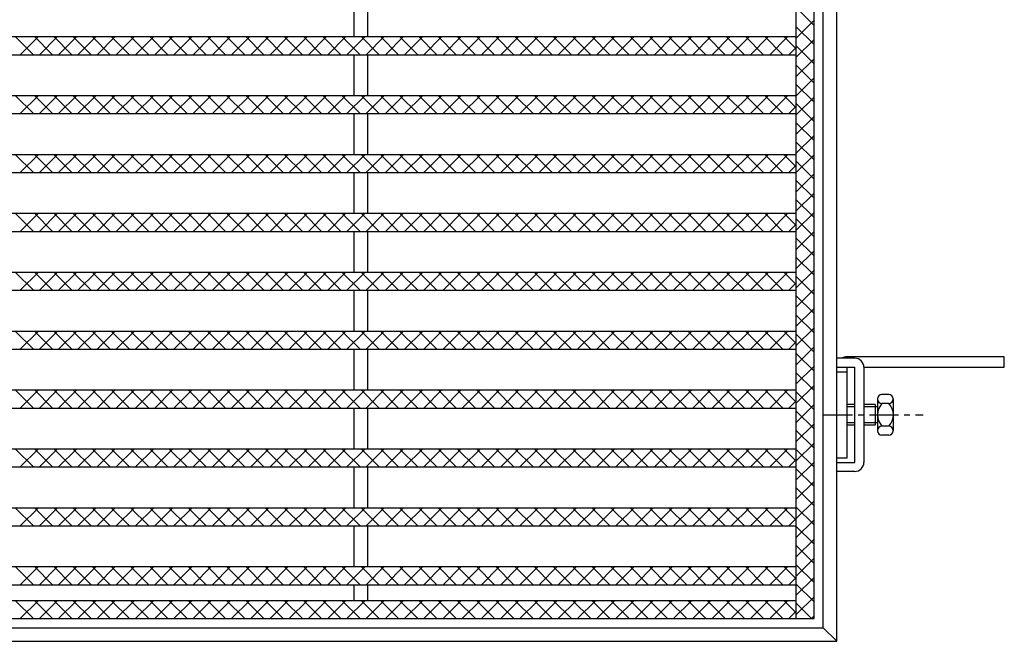
# Model space of a CAD drawing. Extents: x 25 to 1925, y 50 to 1400.
# Drawn here: x 500 to 717, y 845 to 982 of the extents above; entities that cross this region are included whole.
import ezdxf

# ---------------------------------------------------------------- set-up
doc = ezdxf.new("R2010")
doc.units = 0
doc.header["$LTSCALE"] = 0.2
doc.linetypes.add('CENTER', pattern=[50.8, 31.75, -6.35, 6.35, -6.35])
doc.layers.add('LAY-10', color=7, linetype='CONTINUOUS')

msp = doc.modelspace()

# ---------------------------------------------------------------- linework, layer by layer
at = {"layer": 'LAY-10', "color": 7, "linetype": 'CONTINUOUS'}
for p, q in [((680.03, 845), (680.03, 1355)), ((671.03, 1350), (671.03, 850)), ((675.03, 850), (675.03, 1350)), ((677.03, 848), (677.03, 1352)), ((573.53, 978.5), (573.53, 987.5)), ((576.53, 978.5), (576.53, 987.5)), ((675.03, 980.99), (671.03, 984.99)), ((671.03, 978.12), (675.03, 982.12)), ((675.03, 976.75), (671.03, 980.75)), ((179.03, 978.5), (671.03, 978.5)), ((502.68, 974.5), (498.68, 978.5)), ((499.78, 974.5), (503.78, 978.5)), ((506.92, 974.5), (502.92, 978.5)), ((504.02, 974.5), (508.02, 978.5)), ((511.16, 974.5), (507.16, 978.5)), ((508.26, 974.5), (512.26, 978.5)), ((515.41, 974.5), (511.41, 978.5)), ((512.51, 974.5), (516.51, 978.5)), ((519.65, 974.5), (515.65, 978.5)), ((516.75, 974.5), (520.75, 978.5)), ((523.89, 974.5), (519.89, 978.5)), ((520.99, 974.5), (524.99, 978.5)), ((528.14, 974.5), (524.14, 978.5)), ((525.24, 974.5), (529.24, 978.5)), ((532.38, 974.5), (528.38, 978.5)), ((529.48, 974.5), (533.48, 978.5)), ((536.62, 974.5), (532.62, 978.5)), ((533.72, 974.5), (537.72, 978.5)), ((540.86, 974.5), (536.86, 978.5)), ((537.96, 974.5), (541.96, 978.5)), ((545.11, 974.5), (541.11, 978.5)), ((542.21, 974.5), (546.21, 978.5)), ((549.35, 974.5), (545.35, 978.5)), ((546.45, 974.5), (550.45, 978.5)), ((553.59, 974.5), (549.59, 978.5)), ((550.69, 974.5), (554.69, 978.5)), ((557.83, 974.5), (553.83, 978.5)), ((554.93, 974.5), (558.93, 978.5)), ((562.08, 974.5), (558.08, 978.5)), ((559.18, 974.5), (563.18, 978.5)), ((566.32, 974.5), (562.32, 978.5)), ((563.42, 974.5), (567.42, 978.5)), ((570.56, 974.5), (566.56, 978.5)), ((567.66, 974.5), (571.66, 978.5)), ((574.8, 974.5), (570.8, 978.5)), ((571.9, 974.5), (575.9, 978.5)), ((579.05, 974.5), (575.05, 978.5)), ((576.15, 974.5), (580.15, 978.5)), ((583.29, 974.5), (579.29, 978.5)), ((580.39, 974.5), (584.39, 978.5)), ((587.53, 974.5), (583.53, 978.5)), ((584.63, 974.5), (588.63, 978.5)), ((591.78, 974.5), (587.78, 978.5)), ((588.88, 974.5), (592.88, 978.5)), ((596.02, 974.5), (592.02, 978.5)), ((593.12, 974.5), (597.12, 978.5)), ((600.26, 974.5), (596.26, 978.5)), ((597.36, 974.5), (601.36, 978.5)), ((604.5, 974.5), (600.5, 978.5)), ((601.6, 974.5), (605.6, 978.5)), ((608.75, 974.5), (604.75, 978.5)), ((605.85, 974.5), (609.85, 978.5)), ((612.99, 974.5), (608.99, 978.5)), ((610.09, 974.5), (614.09, 978.5)), ((617.23, 974.5), (613.23, 978.5)), ((614.33, 974.5), (618.33, 978.5)), ((621.47, 974.5), (617.47, 978.5)), ((618.57, 974.5), (622.57, 978.5)), ((625.72, 974.5), (621.72, 978.5)), ((622.82, 974.5), (626.82, 978.5)), ((629.96, 974.5), (625.96, 978.5)), ((627.06, 974.5), (631.06, 978.5)), ((634.2, 974.5), (630.2, 978.5)), ((631.3, 974.5), (635.3, 978.5)), ((638.44, 974.5), (634.44, 978.5)), ((635.54, 974.5), (639.54, 978.5)), ((642.69, 974.5), (638.69, 978.5)), ((639.79, 974.5), (643.79, 978.5)), ((646.93, 974.5), (642.93, 978.5)), ((644.03, 974.5), (648.03, 978.5)), ((651.17, 974.5), (647.17, 978.5)), ((648.27, 974.5), (652.27, 978.5)), ((655.41, 974.5), (651.41, 978.5)), ((652.51, 974.5), (656.51, 978.5)), ((659.66, 974.5), (655.66, 978.5)), ((656.76, 974.5), (660.76, 978.5)), ((663.9, 974.5), (659.9, 978.5)), ((661, 974.5), (665, 978.5)), ((668.14, 974.5), (664.14, 978.5)), ((665.24, 974.5), (669.24, 978.5)), ((671.03, 975.85), (668.39, 978.5)), ((669.49, 974.5), (671.03, 976.05)), ((671.03, 973.87), (675.03, 977.87)), ((675.03, 972.51), (671.03, 976.51)), ((179.03, 974.5), (671.03, 974.5)), ((573.53, 965.5), (573.53, 974.5)), ((576.53, 965.5), (576.53, 974.5)), ((671.03, 969.63), (675.03, 973.63)), ((675.03, 968.26), (671.03, 972.26)), ((671.03, 965.39), (675.03, 969.39)), ((675.03, 964.02), (671.03, 968.02)), ((179.03, 965.5), (671.03, 965.5)), ((502.68, 961.5), (498.68, 965.5)), ((499.78, 961.5), (503.78, 965.5)), ((506.92, 961.5), (502.92, 965.5)), ((504.02, 961.5), (508.02, 965.5)), ((511.16, 961.5), (507.16, 965.5)), ((508.26, 961.5), (512.26, 965.5)), ((515.41, 961.5), (511.41, 965.5)), ((512.51, 961.5), (516.51, 965.5)), ((519.65, 961.5), (515.65, 965.5)), ((516.75, 961.5), (520.75, 965.5)), ((523.89, 961.5), (519.89, 965.5)), ((520.99, 961.5), (524.99, 965.5)), ((528.14, 961.5), (524.14, 965.5)), ((525.24, 961.5), (529.24, 965.5)), ((532.38, 961.5), (528.38, 965.5)), ((529.48, 961.5), (533.48, 965.5)), ((536.62, 961.5), (532.62, 965.5)), ((533.72, 961.5), (537.72, 965.5)), ((540.86, 961.5), (536.86, 965.5)), ((537.96, 961.5), (541.96, 965.5)), ((545.11, 961.5), (541.11, 965.5)), ((542.21, 961.5), (546.21, 965.5)), ((549.35, 961.5), (545.35, 965.5)), ((546.45, 961.5), (550.45, 965.5)), ((553.59, 961.5), (549.59, 965.5)), ((550.69, 961.5), (554.69, 965.5)), ((557.83, 961.5), (553.83, 965.5)), ((554.93, 961.5), (558.93, 965.5)), ((562.08, 961.5), (558.08, 965.5)), ((559.18, 961.5), (563.18, 965.5)), ((566.32, 961.5), (562.32, 965.5)), ((563.42, 961.5), (567.42, 965.5)), ((570.56, 961.5), (566.56, 965.5)), ((567.66, 961.5), (571.66, 965.5)), ((574.8, 961.5), (570.8, 965.5)), ((571.9, 961.5), (575.9, 965.5)), ((579.05, 961.5), (575.05, 965.5)), ((576.15, 961.5), (580.15, 965.5)), ((583.29, 961.5), (579.29, 965.5)), ((580.39, 961.5), (584.39, 965.5)), ((587.53, 961.5), (583.53, 965.5)), ((584.63, 961.5), (588.63, 965.5)), ((591.78, 961.5), (587.78, 965.5)), ((588.88, 961.5), (592.88, 965.5)), ((596.02, 961.5), (592.02, 965.5)), ((593.12, 961.5), (597.12, 965.5)), ((600.26, 961.5), (596.26, 965.5)), ((597.36, 961.5), (601.36, 965.5)), ((604.5, 961.5), (600.5, 965.5)), ((601.6, 961.5), (605.6, 965.5)), ((608.75, 961.5), (604.75, 965.5)), ((605.85, 961.5), (609.85, 965.5)), ((612.99, 961.5), (608.99, 965.5)), ((610.09, 961.5), (614.09, 965.5)), ((617.23, 961.5), (613.23, 965.5)), ((614.33, 961.5), (618.33, 965.5)), ((621.47, 961.5), (617.47, 965.5)), ((618.57, 961.5), (622.57, 965.5)), ((625.72, 961.5), (621.72, 965.5)), ((622.82, 961.5), (626.82, 965.5)), ((629.96, 961.5), (625.96, 965.5)), ((627.06, 961.5), (631.06, 965.5)), ((634.2, 961.5), (630.2, 965.5)), ((631.3, 961.5), (635.3, 965.5)), ((638.44, 961.5), (634.44, 965.5)), ((635.54, 961.5), (639.54, 965.5)), ((642.69, 961.5), (638.69, 965.5)), ((639.79, 961.5), (643.79, 965.5)), ((646.93, 961.5), (642.93, 965.5)), ((644.03, 961.5), (648.03, 965.5)), ((651.17, 961.5), (647.17, 965.5)), ((648.27, 961.5), (652.27, 965.5)), ((655.41, 961.5), (651.41, 965.5)), ((652.51, 961.5), (656.51, 965.5)), ((659.66, 961.5), (655.66, 965.5)), ((656.76, 961.5), (660.76, 965.5)), ((663.9, 961.5), (659.9, 965.5)), ((661, 961.5), (665, 965.5)), ((668.14, 961.5), (664.14, 965.5)), ((665.24, 961.5), (669.24, 965.5)), ((671.03, 962.85), (668.39, 965.5)), ((669.49, 961.5), (671.03, 963.05)), ((671.03, 961.15), (675.03, 965.15)), ((675.03, 959.78), (671.03, 963.78)), ((179.03, 961.5), (671.03, 961.5)), ((573.53, 952.5), (573.53, 961.5)), ((576.53, 952.5), (576.53, 961.5)), ((671.03, 956.9), (675.03, 960.9)), ((675.03, 955.54), (671.03, 959.54)), ((671.03, 952.66), (675.03, 956.66)), ((675.03, 951.29), (671.03, 955.29)), ((179.03, 952.5), (671.03, 952.5)), ((502.68, 948.5), (498.68, 952.5)), ((499.78, 948.5), (503.78, 952.5)), ((506.92, 948.5), (502.92, 952.5)), ((504.02, 948.5), (508.02, 952.5)), ((511.16, 948.5), (507.16, 952.5)), ((508.26, 948.5), (512.26, 952.5)), ((515.41, 948.5), (511.41, 952.5)), ((512.51, 948.5), (516.51, 952.5)), ((519.65, 948.5), (515.65, 952.5)), ((516.75, 948.5), (520.75, 952.5)), ((523.89, 948.5), (519.89, 952.5)), ((520.99, 948.5), (524.99, 952.5)), ((528.14, 948.5), (524.14, 952.5)), ((525.24, 948.5), (529.24, 952.5)), ((532.38, 948.5), (528.38, 952.5)), ((529.48, 948.5), (533.48, 952.5)), ((536.62, 948.5), (532.62, 952.5)), ((533.72, 948.5), (537.72, 952.5)), ((540.86, 948.5), (536.86, 952.5)), ((537.96, 948.5), (541.96, 952.5)), ((545.11, 948.5), (541.11, 952.5)), ((542.21, 948.5), (546.21, 952.5)), ((549.35, 948.5), (545.35, 952.5)), ((546.45, 948.5), (550.45, 952.5)), ((553.59, 948.5), (549.59, 952.5)), ((550.69, 948.5), (554.69, 952.5)), ((557.83, 948.5), (553.83, 952.5)), ((554.93, 948.5), (558.93, 952.5)), ((562.08, 948.5), (558.08, 952.5)), ((559.18, 948.5), (563.18, 952.5)), ((566.32, 948.5), (562.32, 952.5)), ((563.42, 948.5), (567.42, 952.5)), ((570.56, 948.5), (566.56, 952.5)), ((567.66, 948.5), (571.66, 952.5)), ((574.8, 948.5), (570.8, 952.5)), ((571.9, 948.5), (575.9, 952.5)), ((579.05, 948.5), (575.05, 952.5)), ((576.15, 948.5), (580.15, 952.5)), ((583.29, 948.5), (579.29, 952.5)), ((580.39, 948.5), (584.39, 952.5)), ((587.53, 948.5), (583.53, 952.5)), ((584.63, 948.5), (588.63, 952.5)), ((591.78, 948.5), (587.78, 952.5)), ((588.88, 948.5), (592.88, 952.5)), ((596.02, 948.5), (592.02, 952.5)), ((593.12, 948.5), (597.12, 952.5)), ((600.26, 948.5), (596.26, 952.5)), ((597.36, 948.5), (601.36, 952.5)), ((604.5, 948.5), (600.5, 952.5)), ((601.6, 948.5), (605.6, 952.5)), ((608.75, 948.5), (604.75, 952.5)), ((605.85, 948.5), (609.85, 952.5)), ((612.99, 948.5), (608.99, 952.5)), ((610.09, 948.5), (614.09, 952.5)), ((617.23, 948.5), (613.23, 952.5)), ((614.33, 948.5), (618.33, 952.5)), ((621.47, 948.5), (617.47, 952.5)), ((618.57, 948.5), (622.57, 952.5)), ((625.72, 948.5), (621.72, 952.5)), ((622.82, 948.5), (626.82, 952.5)), ((629.96, 948.5), (625.96, 952.5)), ((627.06, 948.5), (631.06, 952.5)), ((634.2, 948.5), (630.2, 952.5)), ((631.3, 948.5), (635.3, 952.5)), ((638.44, 948.5), (634.44, 952.5)), ((635.54, 948.5), (639.54, 952.5)), ((642.69, 948.5), (638.69, 952.5)), ((639.79, 948.5), (643.79, 952.5)), ((646.93, 948.5), (642.93, 952.5)), ((644.03, 948.5), (648.03, 952.5)), ((651.17, 948.5), (647.17, 952.5)), ((648.27, 948.5), (652.27, 952.5)), ((655.41, 948.5), (651.41, 952.5)), ((652.51, 948.5), (656.51, 952.5)), ((659.66, 948.5), (655.66, 952.5)), ((656.76, 948.5), (660.76, 952.5)), ((663.9, 948.5), (659.9, 952.5)), ((661, 948.5), (665, 952.5)), ((668.14, 948.5), (664.14, 952.5)), ((665.24, 948.5), (669.24, 952.5)), ((671.03, 949.85), (668.39, 952.5)), ((671.03, 948.42), (675.03, 952.42)), ((669.49, 948.5), (671.03, 950.05)), ((675.03, 947.05), (671.03, 951.05)), ((179.03, 948.5), (671.03, 948.5)), ((573.53, 939.5), (573.53, 948.5)), ((576.53, 939.5), (576.53, 948.5)), ((671.03, 944.18), (675.03, 948.18)), ((675.03, 942.81), (671.03, 946.81)), ((671.03, 939.93), (675.03, 943.93)), ((675.03, 938.57), (671.03, 942.57)), ((179.03, 939.5), (671.03, 939.5)), ((502.68, 935.5), (498.68, 939.5)), ((499.78, 935.5), (503.78, 939.5)), ((506.92, 935.5), (502.92, 939.5)), ((504.02, 935.5), (508.02, 939.5)), ((511.16, 935.5), (507.16, 939.5)), ((508.26, 935.5), (512.26, 939.5)), ((515.41, 935.5), (511.41, 939.5)), ((512.51, 935.5), (516.51, 939.5)), ((519.65, 935.5), (515.65, 939.5)), ((516.75, 935.5), (520.75, 939.5)), ((523.89, 935.5), (519.89, 939.5)), ((520.99, 935.5), (524.99, 939.5)), ((528.14, 935.5), (524.14, 939.5)), ((525.24, 935.5), (529.24, 939.5)), ((532.38, 935.5), (528.38, 939.5)), ((529.48, 935.5), (533.48, 939.5)), ((536.62, 935.5), (532.62, 939.5)), ((533.72, 935.5), (537.72, 939.5)), ((540.86, 935.5), (536.86, 939.5)), ((537.96, 935.5), (541.96, 939.5)), ((545.11, 935.5), (541.11, 939.5)), ((542.21, 935.5), (546.21, 939.5)), ((549.35, 935.5), (545.35, 939.5)), ((546.45, 935.5), (550.45, 939.5)), ((553.59, 935.5), (549.59, 939.5)), ((550.69, 935.5), (554.69, 939.5)), ((557.83, 935.5), (553.83, 939.5)), ((554.93, 935.5), (558.93, 939.5)), ((562.08, 935.5), (558.08, 939.5)), ((559.18, 935.5), (563.18, 939.5)), ((566.32, 935.5), (562.32, 939.5)), ((563.42, 935.5), (567.42, 939.5)), ((570.56, 935.5), (566.56, 939.5)), ((567.66, 935.5), (571.66, 939.5)), ((574.8, 935.5), (570.8, 939.5)), ((571.9, 935.5), (575.9, 939.5)), ((579.05, 935.5), (575.05, 939.5)), ((576.15, 935.5), (580.15, 939.5)), ((583.29, 935.5), (579.29, 939.5)), ((580.39, 935.5), (584.39, 939.5)), ((587.53, 935.5), (583.53, 939.5)), ((584.63, 935.5), (588.63, 939.5)), ((591.78, 935.5), (587.78, 939.5)), ((588.88, 935.5), (592.88, 939.5)), ((596.02, 935.5), (592.02, 939.5)), ((593.12, 935.5), (597.12, 939.5)), ((600.26, 935.5), (596.26, 939.5)), ((597.36, 935.5), (601.36, 939.5)), ((604.5, 935.5), (600.5, 939.5)), ((601.6, 935.5), (605.6, 939.5)), ((608.75, 935.5), (604.75, 939.5)), ((605.85, 935.5), (609.85, 939.5)), ((612.99, 935.5), (608.99, 939.5)), ((610.09, 935.5), (614.09, 939.5)), ((617.23, 935.5), (613.23, 939.5)), ((614.33, 935.5), (618.33, 939.5)), ((621.47, 935.5), (617.47, 939.5)), ((618.57, 935.5), (622.57, 939.5)), ((625.72, 935.5), (621.72, 939.5)), ((622.82, 935.5), (626.82, 939.5)), ((629.96, 935.5), (625.96, 939.5)), ((627.06, 935.5), (631.06, 939.5)), ((634.2, 935.5), (630.2, 939.5)), ((631.3, 935.5), (635.3, 939.5)), ((638.44, 935.5), (634.44, 939.5)), ((635.54, 935.5), (639.54, 939.5)), ((642.69, 935.5), (638.69, 939.5)), ((639.79, 935.5), (643.79, 939.5)), ((646.93, 935.5), (642.93, 939.5)), ((644.03, 935.5), (648.03, 939.5)), ((651.17, 935.5), (647.17, 939.5)), ((648.27, 935.5), (652.27, 939.5)), ((655.41, 935.5), (651.41, 939.5)), ((652.51, 935.5), (656.51, 939.5)), ((659.66, 935.5), (655.66, 939.5)), ((656.76, 935.5), (660.76, 939.5)), ((663.9, 935.5), (659.9, 939.5)), ((661, 935.5), (665, 939.5)), ((668.14, 935.5), (664.14, 939.5)), ((665.24, 935.5), (669.24, 939.5)), ((671.03, 936.85), (668.39, 939.5)), ((671.03, 935.69), (675.03, 939.69)), ((669.49, 935.5), (671.03, 937.05)), ((675.03, 934.32), (671.03, 938.32)), ((179.03, 935.5), (671.03, 935.5)), ((573.53, 926.5), (573.53, 935.5)), ((576.53, 926.5), (576.53, 935.5)), ((671.03, 931.45), (675.03, 935.45)), ((675.03, 930.08), (671.03, 934.08)), ((671.03, 927.21), (675.03, 931.21)), ((675.03, 925.84), (671.03, 929.84)), ((179.03, 926.5), (671.03, 926.5)), ((502.68, 922.5), (498.68, 926.5)), ((499.78, 922.5), (503.78, 926.5)), ((506.92, 922.5), (502.92, 926.5)), ((504.02, 922.5), (508.02, 926.5)), ((511.16, 922.5), (507.16, 926.5)), ((508.26, 922.5), (512.26, 926.5)), ((515.41, 922.5), (511.41, 926.5)), ((512.51, 922.5), (516.51, 926.5)), ((519.65, 922.5), (515.65, 926.5)), ((516.75, 922.5), (520.75, 926.5)), ((523.89, 922.5), (519.89, 926.5)), ((520.99, 922.5), (524.99, 926.5)), ((528.14, 922.5), (524.14, 926.5)), ((525.24, 922.5), (529.24, 926.5)), ((532.38, 922.5), (528.38, 926.5)), ((529.48, 922.5), (533.48, 926.5)), ((536.62, 922.5), (532.62, 926.5)), ((533.72, 922.5), (537.72, 926.5)), ((540.86, 922.5), (536.86, 926.5)), ((537.96, 922.5), (541.96, 926.5)), ((545.11, 922.5), (541.11, 926.5)), ((542.21, 922.5), (546.21, 926.5)), ((549.35, 922.5), (545.35, 926.5)), ((546.45, 922.5), (550.45, 926.5)), ((553.59, 922.5), (549.59, 926.5)), ((550.69, 922.5), (554.69, 926.5)), ((557.83, 922.5), (553.83, 926.5)), ((554.93, 922.5), (558.93, 926.5)), ((562.08, 922.5), (558.08, 926.5)), ((559.18, 922.5), (563.18, 926.5)), ((566.32, 922.5), (562.32, 926.5)), ((563.42, 922.5), (567.42, 926.5)), ((570.56, 922.5), (566.56, 926.5)), ((567.66, 922.5), (571.66, 926.5)), ((574.8, 922.5), (570.8, 926.5)), ((571.9, 922.5), (575.9, 926.5)), ((579.05, 922.5), (575.05, 926.5)), ((576.15, 922.5), (580.15, 926.5)), ((583.29, 922.5), (579.29, 926.5)), ((580.39, 922.5), (584.39, 926.5)), ((587.53, 922.5), (583.53, 926.5)), ((584.63, 922.5), (588.63, 926.5)), ((591.78, 922.5), (587.78, 926.5)), ((588.88, 922.5), (592.88, 926.5)), ((596.02, 922.5), (592.02, 926.5)), ((593.12, 922.5), (597.12, 926.5)), ((600.26, 922.5), (596.26, 926.5)), ((597.36, 922.5), (601.36, 926.5)), ((604.5, 922.5), (600.5, 926.5)), ((601.6, 922.5), (605.6, 926.5)), ((608.75, 922.5), (604.75, 926.5)), ((605.85, 922.5), (609.85, 926.5)), ((612.99, 922.5), (608.99, 926.5)), ((610.09, 922.5), (614.09, 926.5)), ((617.23, 922.5), (613.23, 926.5)), ((614.33, 922.5), (618.33, 926.5)), ((621.47, 922.5), (617.47, 926.5)), ((618.57, 922.5), (622.57, 926.5)), ((625.72, 922.5), (621.72, 926.5)), ((622.82, 922.5), (626.82, 926.5)), ((629.96, 922.5), (625.96, 926.5)), ((627.06, 922.5), (631.06, 926.5)), ((634.2, 922.5), (630.2, 926.5)), ((631.3, 922.5), (635.3, 926.5)), ((638.44, 922.5), (634.44, 926.5)), ((635.54, 922.5), (639.54, 926.5)), ((642.69, 922.5), (638.69, 926.5)), ((639.79, 922.5), (643.79, 926.5)), ((646.93, 922.5), (642.93, 926.5)), ((644.03, 922.5), (648.03, 926.5)), ((651.17, 922.5), (647.17, 926.5)), ((648.27, 922.5), (652.27, 926.5)), ((655.41, 922.5), (651.41, 926.5)), ((652.51, 922.5), (656.51, 926.5)), ((659.66, 922.5), (655.66, 926.5)), ((656.76, 922.5), (660.76, 926.5)), ((663.9, 922.5), (659.9, 926.5)), ((661, 922.5), (665, 926.5)), ((668.14, 922.5), (664.14, 926.5)), ((665.24, 922.5), (669.24, 926.5)), ((671.03, 923.85), (668.39, 926.5)), ((671.03, 922.96), (675.03, 926.96)), ((669.49, 922.5), (671.03, 924.05)), ((675.03, 921.59), (671.03, 925.59)), ((179.03, 922.5), (671.03, 922.5)), ((573.53, 913.5), (573.53, 922.5)), ((576.53, 913.5), (576.53, 922.5)), ((671.03, 918.72), (675.03, 922.72)), ((675.03, 917.35), (671.03, 921.35)), ((671.03, 914.48), (675.03, 918.48)), ((675.03, 913.11), (671.03, 917.11)), ((179.03, 913.5), (671.03, 913.5)), ((502.68, 909.5), (498.68, 913.5)), ((499.78, 909.5), (503.78, 913.5)), ((506.92, 909.5), (502.92, 913.5)), ((504.02, 909.5), (508.02, 913.5)), ((511.16, 909.5), (507.16, 913.5)), ((508.26, 909.5), (512.26, 913.5)), ((515.41, 909.5), (511.41, 913.5)), ((512.51, 909.5), (516.51, 913.5)), ((519.65, 909.5), (515.65, 913.5)), ((516.75, 909.5), (520.75, 913.5)), ((523.89, 909.5), (519.89, 913.5)), ((520.99, 909.5), (524.99, 913.5)), ((528.14, 909.5), (524.14, 913.5)), ((525.24, 909.5), (529.24, 913.5)), ((532.38, 909.5), (528.38, 913.5)), ((529.48, 909.5), (533.48, 913.5)), ((536.62, 909.5), (532.62, 913.5)), ((533.72, 909.5), (537.72, 913.5)), ((540.86, 909.5), (536.86, 913.5)), ((537.96, 909.5), (541.96, 913.5)), ((545.11, 909.5), (541.11, 913.5)), ((542.21, 909.5), (546.21, 913.5)), ((549.35, 909.5), (545.35, 913.5)), ((546.45, 909.5), (550.45, 913.5)), ((553.59, 909.5), (549.59, 913.5)), ((550.69, 909.5), (554.69, 913.5)), ((557.83, 909.5), (553.83, 913.5)), ((554.93, 909.5), (558.93, 913.5)), ((562.08, 909.5), (558.08, 913.5)), ((559.18, 909.5), (563.18, 913.5)), ((566.32, 909.5), (562.32, 913.5)), ((563.42, 909.5), (567.42, 913.5)), ((570.56, 909.5), (566.56, 913.5)), ((567.66, 909.5), (571.66, 913.5)), ((574.8, 909.5), (570.8, 913.5)), ((571.9, 909.5), (575.9, 913.5)), ((579.05, 909.5), (575.05, 913.5)), ((576.15, 909.5), (580.15, 913.5)), ((583.29, 909.5), (579.29, 913.5)), ((580.39, 909.5), (584.39, 913.5)), ((587.53, 909.5), (583.53, 913.5)), ((584.63, 909.5), (588.63, 913.5)), ((591.78, 909.5), (587.78, 913.5)), ((588.88, 909.5), (592.88, 913.5)), ((596.02, 909.5), (592.02, 913.5)), ((593.12, 909.5), (597.12, 913.5)), ((600.26, 909.5), (596.26, 913.5)), ((597.36, 909.5), (601.36, 913.5)), ((604.5, 909.5), (600.5, 913.5)), ((601.6, 909.5), (605.6, 913.5)), ((608.75, 909.5), (604.75, 913.5)), ((605.85, 909.5), (609.85, 913.5)), ((612.99, 909.5), (608.99, 913.5)), ((610.09, 909.5), (614.09, 913.5)), ((617.23, 909.5), (613.23, 913.5)), ((614.33, 909.5), (618.33, 913.5)), ((621.47, 909.5), (617.47, 913.5)), ((618.57, 909.5), (622.57, 913.5)), ((625.72, 909.5), (621.72, 913.5)), ((622.82, 909.5), (626.82, 913.5)), ((629.96, 909.5), (625.96, 913.5)), ((627.06, 909.5), (631.06, 913.5)), ((634.2, 909.5), (630.2, 913.5)), ((631.3, 909.5), (635.3, 913.5)), ((638.44, 909.5), (634.44, 913.5)), ((635.54, 909.5), (639.54, 913.5)), ((642.69, 909.5), (638.69, 913.5)), ((639.79, 909.5), (643.79, 913.5)), ((646.93, 909.5), (642.93, 913.5)), ((644.03, 909.5), (648.03, 913.5)), ((651.17, 909.5), (647.17, 913.5)), ((648.27, 909.5), (652.27, 913.5)), ((655.41, 909.5), (651.41, 913.5)), ((652.51, 909.5), (656.51, 913.5)), ((659.66, 909.5), (655.66, 913.5)), ((656.76, 909.5), (660.76, 913.5)), ((663.9, 909.5), (659.9, 913.5)), ((661, 909.5), (665, 913.5)), ((668.14, 909.5), (664.14, 913.5)), ((665.24, 909.5), (669.24, 913.5)), ((671.03, 910.85), (668.39, 913.5)), ((671.03, 910.23), (675.03, 914.23)), ((669.49, 909.5), (671.03, 911.05)), ((675.03, 908.87), (671.03, 912.87)), ((179.03, 909.5), (671.03, 909.5)), ((573.53, 900.5), (573.53, 909.5)), ((576.53, 900.5), (576.53, 909.5)), ((671.03, 905.99), (675.03, 909.99)), ((675.03, 904.62), (671.03, 908.62)), ((684.03, 907.5), (680.03, 907.5)), ((717.03, 907.8), (682.33, 907.8)), ((717.03, 905.5), (717.03, 907.8)), ((671.03, 901.75), (675.03, 905.75)), ((675.03, 900.38), (671.03, 904.38)), ((680.03, 905.5), (684.03, 905.5)), ((680.03, 904.5), (682.33, 904.5)), ((682.33, 904.5), (682.33, 905.5)), ((682.33, 885.5), (682.33, 904.5)), ((684.03, 884.5), (684.03, 905.5)), ((686.03, 905.5), (686.03, 884.5)), ((686.03, 905.5), (717.03, 905.5)), ((179.03, 900.5), (671.03, 900.5)), ((502.68, 896.5), (498.68, 900.5)), ((499.78, 896.5), (503.78, 900.5)), ((506.92, 896.5), (502.92, 900.5)), ((504.02, 896.5), (508.02, 900.5)), ((511.16, 896.5), (507.16, 900.5)), ((508.26, 896.5), (512.26, 900.5)), ((515.41, 896.5), (511.41, 900.5)), ((512.51, 896.5), (516.51, 900.5)), ((519.65, 896.5), (515.65, 900.5)), ((516.75, 896.5), (520.75, 900.5)), ((523.89, 896.5), (519.89, 900.5)), ((520.99, 896.5), (524.99, 900.5)), ((528.14, 896.5), (524.14, 900.5)), ((525.24, 896.5), (529.24, 900.5)), ((532.38, 896.5), (528.38, 900.5)), ((529.48, 896.5), (533.48, 900.5)), ((536.62, 896.5), (532.62, 900.5)), ((533.72, 896.5), (537.72, 900.5)), ((540.86, 896.5), (536.86, 900.5)), ((537.96, 896.5), (541.96, 900.5)), ((545.11, 896.5), (541.11, 900.5)), ((542.21, 896.5), (546.21, 900.5)), ((549.35, 896.5), (545.35, 900.5)), ((546.45, 896.5), (550.45, 900.5)), ((553.59, 896.5), (549.59, 900.5)), ((550.69, 896.5), (554.69, 900.5)), ((557.83, 896.5), (553.83, 900.5)), ((554.93, 896.5), (558.93, 900.5)), ((562.08, 896.5), (558.08, 900.5)), ((559.18, 896.5), (563.18, 900.5)), ((566.32, 896.5), (562.32, 900.5)), ((563.42, 896.5), (567.42, 900.5)), ((570.56, 896.5), (566.56, 900.5)), ((567.66, 896.5), (571.66, 900.5)), ((574.8, 896.5), (570.8, 900.5)), ((571.9, 896.5), (575.9, 900.5)), ((579.05, 896.5), (575.05, 900.5)), ((576.15, 896.5), (580.15, 900.5)), ((583.29, 896.5), (579.29, 900.5)), ((580.39, 896.5), (584.39, 900.5)), ((587.53, 896.5), (583.53, 900.5)), ((584.63, 896.5), (588.63, 900.5)), ((591.78, 896.5), (587.78, 900.5)), ((588.88, 896.5), (592.88, 900.5)), ((596.02, 896.5), (592.02, 900.5)), ((593.12, 896.5), (597.12, 900.5)), ((600.26, 896.5), (596.26, 900.5)), ((597.36, 896.5), (601.36, 900.5)), ((604.5, 896.5), (600.5, 900.5)), ((601.6, 896.5), (605.6, 900.5)), ((608.75, 896.5), (604.75, 900.5)), ((605.85, 896.5), (609.85, 900.5)), ((612.99, 896.5), (608.99, 900.5)), ((610.09, 896.5), (614.09, 900.5)), ((617.23, 896.5), (613.23, 900.5)), ((614.33, 896.5), (618.33, 900.5)), ((621.47, 896.5), (617.47, 900.5)), ((618.57, 896.5), (622.57, 900.5)), ((625.72, 896.5), (621.72, 900.5)), ((622.82, 896.5), (626.82, 900.5)), ((629.96, 896.5), (625.96, 900.5)), ((627.06, 896.5), (631.06, 900.5)), ((634.2, 896.5), (630.2, 900.5)), ((631.3, 896.5), (635.3, 900.5)), ((638.44, 896.5), (634.44, 900.5)), ((635.54, 896.5), (639.54, 900.5)), ((642.69, 896.5), (638.69, 900.5)), ((639.79, 896.5), (643.79, 900.5)), ((646.93, 896.5), (642.93, 900.5)), ((644.03, 896.5), (648.03, 900.5)), ((651.17, 896.5), (647.17, 900.5)), ((648.27, 896.5), (652.27, 900.5)), ((655.41, 896.5), (651.41, 900.5)), ((652.51, 896.5), (656.51, 900.5)), ((659.66, 896.5), (655.66, 900.5)), ((656.76, 896.5), (660.76, 900.5)), ((663.9, 896.5), (659.9, 900.5)), ((661, 896.5), (665, 900.5)), ((668.14, 896.5), (664.14, 900.5)), ((665.24, 896.5), (669.24, 900.5)), ((671.03, 897.85), (668.39, 900.5)), ((671.03, 897.51), (675.03, 901.51)), ((675.03, 896.14), (671.03, 900.14)), ((686.03, 900), (686.03, 890)), ((669.49, 896.5), (671.03, 898.05)), ((689.03, 898.5), (689.03, 891.5)), ((691.53, 899.5), (690.03, 899.5)), ((692.53, 898.5), (692.53, 891.5)), ((179.03, 896.5), (671.03, 896.5)), ((573.53, 887.5), (573.53, 896.5)), ((576.53, 887.5), (576.53, 896.5)), ((671.03, 893.26), (675.03, 897.26)), ((675.03, 891.9), (671.03, 895.9)), ((684.03, 897.25), (682.33, 897.25)), ((684.03, 896.75), (682.33, 896.75)), ((688.53, 897.25), (686.03, 897.25)), ((689.03, 896.75), (686.03, 896.75)), ((688.53, 897.25), (688.53, 892.75)), ((691.53, 897.5), (690.03, 897.5)), ((671.03, 889.02), (675.03, 893.02)), ((675.03, 887.65), (671.03, 891.65)), ((684.03, 893.25), (682.33, 893.25)), ((684.03, 892.75), (682.33, 892.75)), ((689.03, 893.25), (686.03, 893.25)), ((688.53, 892.75), (686.03, 892.75)), ((691.53, 892.5), (690.03, 892.5)), ((691.53, 890.5), (690.03, 890.5)), ((179.03, 887.5), (671.03, 887.5)), ((502.68, 883.5), (498.68, 887.5)), ((499.78, 883.5), (503.78, 887.5)), ((506.92, 883.5), (502.92, 887.5)), ((504.02, 883.5), (508.02, 887.5)), ((511.16, 883.5), (507.16, 887.5)), ((508.26, 883.5), (512.26, 887.5)), ((515.41, 883.5), (511.41, 887.5)), ((512.51, 883.5), (516.51, 887.5)), ((519.65, 883.5), (515.65, 887.5)), ((516.75, 883.5), (520.75, 887.5)), ((523.89, 883.5), (519.89, 887.5)), ((520.99, 883.5), (524.99, 887.5)), ((528.14, 883.5), (524.14, 887.5)), ((525.24, 883.5), (529.24, 887.5)), ((532.38, 883.5), (528.38, 887.5)), ((529.48, 883.5), (533.48, 887.5)), ((536.62, 883.5), (532.62, 887.5)), ((533.72, 883.5), (537.72, 887.5)), ((540.86, 883.5), (536.86, 887.5)), ((537.96, 883.5), (541.96, 887.5)), ((545.11, 883.5), (541.11, 887.5)), ((542.21, 883.5), (546.21, 887.5)), ((549.35, 883.5), (545.35, 887.5)), ((546.45, 883.5), (550.45, 887.5)), ((553.59, 883.5), (549.59, 887.5)), ((550.69, 883.5), (554.69, 887.5)), ((557.83, 883.5), (553.83, 887.5)), ((554.93, 883.5), (558.93, 887.5)), ((562.08, 883.5), (558.08, 887.5)), ((559.18, 883.5), (563.18, 887.5)), ((566.32, 883.5), (562.32, 887.5)), ((563.42, 883.5), (567.42, 887.5)), ((570.56, 883.5), (566.56, 887.5)), ((567.66, 883.5), (571.66, 887.5)), ((574.8, 883.5), (570.8, 887.5)), ((571.9, 883.5), (575.9, 887.5)), ((579.05, 883.5), (575.05, 887.5)), ((576.15, 883.5), (580.15, 887.5)), ((583.29, 883.5), (579.29, 887.5)), ((580.39, 883.5), (584.39, 887.5)), ((587.53, 883.5), (583.53, 887.5)), ((584.63, 883.5), (588.63, 887.5)), ((591.78, 883.5), (587.78, 887.5)), ((588.88, 883.5), (592.88, 887.5)), ((596.02, 883.5), (592.02, 887.5)), ((593.12, 883.5), (597.12, 887.5)), ((600.26, 883.5), (596.26, 887.5)), ((597.36, 883.5), (601.36, 887.5)), ((604.5, 883.5), (600.5, 887.5)), ((601.6, 883.5), (605.6, 887.5)), ((608.75, 883.5), (604.75, 887.5)), ((605.85, 883.5), (609.85, 887.5)), ((612.99, 883.5), (608.99, 887.5)), ((610.09, 883.5), (614.09, 887.5)), ((617.23, 883.5), (613.23, 887.5)), ((614.33, 883.5), (618.33, 887.5)), ((621.47, 883.5), (617.47, 887.5)), ((618.57, 883.5), (622.57, 887.5)), ((625.72, 883.5), (621.72, 887.5)), ((622.82, 883.5), (626.82, 887.5)), ((629.96, 883.5), (625.96, 887.5)), ((627.06, 883.5), (631.06, 887.5)), ((634.2, 883.5), (630.2, 887.5)), ((631.3, 883.5), (635.3, 887.5)), ((638.44, 883.5), (634.44, 887.5)), ((635.54, 883.5), (639.54, 887.5)), ((642.69, 883.5), (638.69, 887.5)), ((639.79, 883.5), (643.79, 887.5)), ((646.93, 883.5), (642.93, 887.5)), ((644.03, 883.5), (648.03, 887.5)), ((651.17, 883.5), (647.17, 887.5)), ((648.27, 883.5), (652.27, 887.5)), ((655.41, 883.5), (651.41, 887.5)), ((652.51, 883.5), (656.51, 887.5)), ((659.66, 883.5), (655.66, 887.5)), ((656.76, 883.5), (660.76, 887.5)), ((663.9, 883.5), (659.9, 887.5)), ((661, 883.5), (665, 887.5)), ((668.14, 883.5), (664.14, 887.5)), ((665.24, 883.5), (669.24, 887.5)), ((671.03, 884.85), (668.39, 887.5)), ((671.03, 884.78), (675.03, 888.78)), ((675.03, 883.41), (671.03, 887.41)), ((669.49, 883.5), (671.03, 885.05)), ((680.03, 885.5), (682.33, 885.5)), ((179.03, 883.5), (671.03, 883.5)), ((573.53, 874.5), (573.53, 883.5)), ((576.53, 874.5), (576.53, 883.5)), ((671.03, 880.54), (675.03, 884.54)), ((675.03, 879.17), (671.03, 883.17)), ((680.03, 884.5), (684.03, 884.5)), ((684.03, 882.5), (680.03, 882.5)), ((671.03, 876.29), (675.03, 880.29)), ((675.03, 874.93), (671.03, 878.93)), ((671.03, 872.05), (675.03, 876.05)), ((179.03, 874.5), (671.03, 874.5)), ((502.68, 870.5), (498.68, 874.5)), ((499.78, 870.5), (503.78, 874.5)), ((506.92, 870.5), (502.92, 874.5)), ((504.02, 870.5), (508.02, 874.5)), ((511.16, 870.5), (507.16, 874.5)), ((508.26, 870.5), (512.26, 874.5)), ((515.41, 870.5), (511.41, 874.5)), ((512.51, 870.5), (516.51, 874.5)), ((519.65, 870.5), (515.65, 874.5)), ((516.75, 870.5), (520.75, 874.5)), ((523.89, 870.5), (519.89, 874.5)), ((520.99, 870.5), (524.99, 874.5)), ((528.14, 870.5), (524.14, 874.5)), ((525.24, 870.5), (529.24, 874.5)), ((532.38, 870.5), (528.38, 874.5)), ((529.48, 870.5), (533.48, 874.5)), ((536.62, 870.5), (532.62, 874.5)), ((533.72, 870.5), (537.72, 874.5)), ((540.86, 870.5), (536.86, 874.5)), ((537.96, 870.5), (541.96, 874.5)), ((545.11, 870.5), (541.11, 874.5)), ((542.21, 870.5), (546.21, 874.5)), ((549.35, 870.5), (545.35, 874.5)), ((546.45, 870.5), (550.45, 874.5)), ((553.59, 870.5), (549.59, 874.5)), ((550.69, 870.5), (554.69, 874.5)), ((557.83, 870.5), (553.83, 874.5)), ((554.93, 870.5), (558.93, 874.5)), ((562.08, 870.5), (558.08, 874.5)), ((559.18, 870.5), (563.18, 874.5)), ((566.32, 870.5), (562.32, 874.5)), ((563.42, 870.5), (567.42, 874.5)), ((570.56, 870.5), (566.56, 874.5)), ((567.66, 870.5), (571.66, 874.5)), ((574.8, 870.5), (570.8, 874.5)), ((571.9, 870.5), (575.9, 874.5)), ((579.05, 870.5), (575.05, 874.5)), ((576.15, 870.5), (580.15, 874.5)), ((583.29, 870.5), (579.29, 874.5)), ((580.39, 870.5), (584.39, 874.5)), ((587.53, 870.5), (583.53, 874.5)), ((584.63, 870.5), (588.63, 874.5)), ((591.78, 870.5), (587.78, 874.5)), ((588.88, 870.5), (592.88, 874.5)), ((596.02, 870.5), (592.02, 874.5)), ((593.12, 870.5), (597.12, 874.5)), ((600.26, 870.5), (596.26, 874.5)), ((597.36, 870.5), (601.36, 874.5)), ((604.5, 870.5), (600.5, 874.5)), ((601.6, 870.5), (605.6, 874.5)), ((608.75, 870.5), (604.75, 874.5)), ((605.85, 870.5), (609.85, 874.5)), ((612.99, 870.5), (608.99, 874.5)), ((610.09, 870.5), (614.09, 874.5)), ((617.23, 870.5), (613.23, 874.5)), ((614.33, 870.5), (618.33, 874.5)), ((621.47, 870.5), (617.47, 874.5)), ((618.57, 870.5), (622.57, 874.5)), ((625.72, 870.5), (621.72, 874.5)), ((622.82, 870.5), (626.82, 874.5)), ((629.96, 870.5), (625.96, 874.5)), ((627.06, 870.5), (631.06, 874.5)), ((634.2, 870.5), (630.2, 874.5)), ((631.3, 870.5), (635.3, 874.5)), ((638.44, 870.5), (634.44, 874.5)), ((635.54, 870.5), (639.54, 874.5)), ((642.69, 870.5), (638.69, 874.5)), ((639.79, 870.5), (643.79, 874.5)), ((646.93, 870.5), (642.93, 874.5)), ((644.03, 870.5), (648.03, 874.5)), ((651.17, 870.5), (647.17, 874.5)), ((648.27, 870.5), (652.27, 874.5)), ((655.41, 870.5), (651.41, 874.5)), ((652.51, 870.5), (656.51, 874.5)), ((659.66, 870.5), (655.66, 874.5)), ((656.76, 870.5), (660.76, 874.5)), ((663.9, 870.5), (659.9, 874.5)), ((661, 870.5), (665, 874.5)), ((668.14, 870.5), (664.14, 874.5)), ((665.24, 870.5), (669.24, 874.5)), ((671.03, 871.85), (668.39, 874.5)), ((675.03, 870.68), (671.03, 874.68)), ((669.49, 870.5), (671.03, 872.05)), ((671.03, 867.81), (675.03, 871.81)), ((179.03, 870.5), (671.03, 870.5)), ((573.53, 861.5), (573.53, 870.5)), ((576.53, 861.5), (576.53, 870.5)), ((675.03, 866.44), (671.03, 870.44)), ((671.03, 863.57), (675.03, 867.57)), ((675.03, 862.2), (671.03, 866.2)), ((671.03, 859.32), (675.03, 863.32)), ((179.03, 861.5), (671.03, 861.5)), ((502.68, 857.5), (498.68, 861.5)), ((499.78, 857.5), (503.78, 861.5)), ((506.92, 857.5), (502.92, 861.5)), ((504.02, 857.5), (508.02, 861.5)), ((511.16, 857.5), (507.16, 861.5)), ((508.26, 857.5), (512.26, 861.5)), ((515.41, 857.5), (511.41, 861.5)), ((512.51, 857.5), (516.51, 861.5)), ((519.65, 857.5), (515.65, 861.5)), ((516.75, 857.5), (520.75, 861.5)), ((523.89, 857.5), (519.89, 861.5)), ((520.99, 857.5), (524.99, 861.5)), ((528.14, 857.5), (524.14, 861.5)), ((525.24, 857.5), (529.24, 861.5)), ((532.38, 857.5), (528.38, 861.5)), ((529.48, 857.5), (533.48, 861.5)), ((536.62, 857.5), (532.62, 861.5)), ((533.72, 857.5), (537.72, 861.5)), ((540.86, 857.5), (536.86, 861.5)), ((537.96, 857.5), (541.96, 861.5)), ((545.11, 857.5), (541.11, 861.5)), ((542.21, 857.5), (546.21, 861.5)), ((549.35, 857.5), (545.35, 861.5)), ((546.45, 857.5), (550.45, 861.5)), ((553.59, 857.5), (549.59, 861.5)), ((550.69, 857.5), (554.69, 861.5)), ((557.83, 857.5), (553.83, 861.5)), ((554.93, 857.5), (558.93, 861.5)), ((562.08, 857.5), (558.08, 861.5)), ((559.18, 857.5), (563.18, 861.5)), ((566.32, 857.5), (562.32, 861.5)), ((563.42, 857.5), (567.42, 861.5)), ((570.56, 857.5), (566.56, 861.5)), ((567.66, 857.5), (571.66, 861.5)), ((574.8, 857.5), (570.8, 861.5)), ((571.9, 857.5), (575.9, 861.5)), ((579.05, 857.5), (575.05, 861.5)), ((576.15, 857.5), (580.15, 861.5)), ((583.29, 857.5), (579.29, 861.5)), ((580.39, 857.5), (584.39, 861.5)), ((587.53, 857.5), (583.53, 861.5)), ((584.63, 857.5), (588.63, 861.5)), ((591.78, 857.5), (587.78, 861.5)), ((588.88, 857.5), (592.88, 861.5)), ((596.02, 857.5), (592.02, 861.5)), ((593.12, 857.5), (597.12, 861.5)), ((600.26, 857.5), (596.26, 861.5)), ((597.36, 857.5), (601.36, 861.5)), ((604.5, 857.5), (600.5, 861.5)), ((601.6, 857.5), (605.6, 861.5)), ((608.75, 857.5), (604.75, 861.5)), ((605.85, 857.5), (609.85, 861.5)), ((612.99, 857.5), (608.99, 861.5)), ((610.09, 857.5), (614.09, 861.5)), ((617.23, 857.5), (613.23, 861.5)), ((614.33, 857.5), (618.33, 861.5)), ((621.47, 857.5), (617.47, 861.5)), ((618.57, 857.5), (622.57, 861.5)), ((625.72, 857.5), (621.72, 861.5)), ((622.82, 857.5), (626.82, 861.5)), ((629.96, 857.5), (625.96, 861.5)), ((627.06, 857.5), (631.06, 861.5)), ((634.2, 857.5), (630.2, 861.5)), ((631.3, 857.5), (635.3, 861.5)), ((638.44, 857.5), (634.44, 861.5)), ((635.54, 857.5), (639.54, 861.5)), ((642.69, 857.5), (638.69, 861.5)), ((639.79, 857.5), (643.79, 861.5)), ((646.93, 857.5), (642.93, 861.5)), ((644.03, 857.5), (648.03, 861.5)), ((651.17, 857.5), (647.17, 861.5)), ((648.27, 857.5), (652.27, 861.5)), ((655.41, 857.5), (651.41, 861.5)), ((652.51, 857.5), (656.51, 861.5)), ((659.66, 857.5), (655.66, 861.5)), ((656.76, 857.5), (660.76, 861.5)), ((663.9, 857.5), (659.9, 861.5)), ((661, 857.5), (665, 861.5)), ((668.14, 857.5), (664.14, 861.5)), ((665.24, 857.5), (669.24, 861.5)), ((671.03, 858.85), (668.39, 861.5)), ((675.03, 857.96), (671.03, 861.96)), ((669.49, 857.5), (671.03, 859.05)), ((671.03, 855.08), (675.03, 859.08)), ((179.03, 857.5), (671.03, 857.5)), ((573.53, 854), (573.53, 857.5)), ((576.53, 854), (576.53, 857.5)), ((675.03, 853.71), (671.03, 857.71)), ((671.03, 850.84), (675.03, 854.84)), ((179.03, 854), (671.03, 854)), ((502.68, 850), (498.68, 854)), ((499.78, 850), (503.78, 854)), ((506.92, 850), (502.92, 854)), ((504.02, 850), (508.02, 854)), ((511.16, 850), (507.16, 854)), ((508.26, 850), (512.26, 854)), ((515.41, 850), (511.41, 854)), ((512.51, 850), (516.51, 854)), ((519.65, 850), (515.65, 854)), ((516.75, 850), (520.75, 854)), ((523.89, 850), (519.89, 854)), ((520.99, 850), (524.99, 854)), ((528.14, 850), (524.14, 854)), ((525.24, 850), (529.24, 854)), ((532.38, 850), (528.38, 854)), ((529.48, 850), (533.48, 854)), ((536.62, 850), (532.62, 854)), ((533.72, 850), (537.72, 854)), ((540.86, 850), (536.86, 854)), ((537.96, 850), (541.96, 854)), ((545.11, 850), (541.11, 854)), ((542.21, 850), (546.21, 854)), ((549.35, 850), (545.35, 854)), ((546.45, 850), (550.45, 854)), ((553.59, 850), (549.59, 854)), ((550.69, 850), (554.69, 854)), ((557.83, 850), (553.83, 854)), ((554.93, 850), (558.93, 854)), ((562.08, 850), (558.08, 854)), ((559.18, 850), (563.18, 854)), ((566.32, 850), (562.32, 854)), ((563.42, 850), (567.42, 854)), ((570.56, 850), (566.56, 854)), ((567.66, 850), (571.66, 854)), ((574.8, 850), (570.8, 854)), ((571.9, 850), (575.9, 854)), ((579.05, 850), (575.05, 854)), ((576.15, 850), (580.15, 854)), ((583.29, 850), (579.29, 854)), ((580.39, 850), (584.39, 854)), ((587.53, 850), (583.53, 854)), ((584.63, 850), (588.63, 854)), ((591.78, 850), (587.78, 854)), ((588.88, 850), (592.88, 854)), ((596.02, 850), (592.02, 854)), ((593.12, 850), (597.12, 854)), ((600.26, 850), (596.26, 854)), ((597.36, 850), (601.36, 854)), ((604.5, 850), (600.5, 854)), ((601.6, 850), (605.6, 854)), ((608.75, 850), (604.75, 854)), ((605.85, 850), (609.85, 854)), ((612.99, 850), (608.99, 854)), ((610.09, 850), (614.09, 854)), ((617.23, 850), (613.23, 854)), ((614.33, 850), (618.33, 854)), ((621.47, 850), (617.47, 854)), ((618.57, 850), (622.57, 854)), ((625.72, 850), (621.72, 854)), ((622.82, 850), (626.82, 854)), ((629.96, 850), (625.96, 854)), ((627.06, 850), (631.06, 854)), ((634.2, 850), (630.2, 854)), ((631.3, 850), (635.3, 854)), ((638.44, 850), (634.44, 854)), ((635.54, 850), (639.54, 854)), ((642.69, 850), (638.69, 854)), ((639.79, 850), (643.79, 854)), ((646.93, 850), (642.93, 854)), ((644.03, 850), (648.03, 854)), ((651.17, 850), (647.17, 854)), ((648.27, 850), (652.27, 854)), ((655.41, 850), (651.41, 854)), ((652.51, 850), (656.51, 854)), ((659.66, 850), (655.66, 854)), ((656.76, 850), (660.76, 854)), ((663.9, 850), (659.9, 854)), ((661, 850), (665, 854)), ((668.14, 850), (664.14, 854)), ((665.24, 850), (669.24, 854)), ((671.03, 851.35), (668.39, 854)), ((674.5, 850), (671.03, 853.47)), ((175.03, 850), (675.03, 850)), ((669.49, 850), (671.03, 851.55)), ((674.44, 850), (675.03, 850.59)), ((173.03, 848), (677.03, 848)), ((677.03, 848), (680.03, 845)), ((170.03, 845), (680.03, 845))]:
    msp.add_line(p, q, dxfattribs=at)
at = {"layer": 'LAY-10', "color": 2, "linetype": 'CENTER'}
msp.add_line((677.14, 895), (699.14, 895), dxfattribs=at)
at = {"layer": 'LAY-10', "color": 7, "linetype": 'CONTINUOUS'}
for centre, radius, start, end in [((682.33, 905.5), 2.3, 90, 119.5918), ((684.03, 905.5), 2, 0, 90), ((690.03, 898.5), 1, 90, 270), ((691.53, 898.5), 1, 270, 90), ((692.66, 895), 3.63, 136.3972, 223.6028), ((688.91, 895), 3.63, 316.3972, 43.6028), ((690.03, 891.5), 1, 90, 270), ((691.53, 891.5), 1, 270, 90), ((684.03, 884.5), 2, 270, 0)]:
    msp.add_arc(centre, radius, start, end, dxfattribs=at)

doc.saveas('drawing.dxf')
